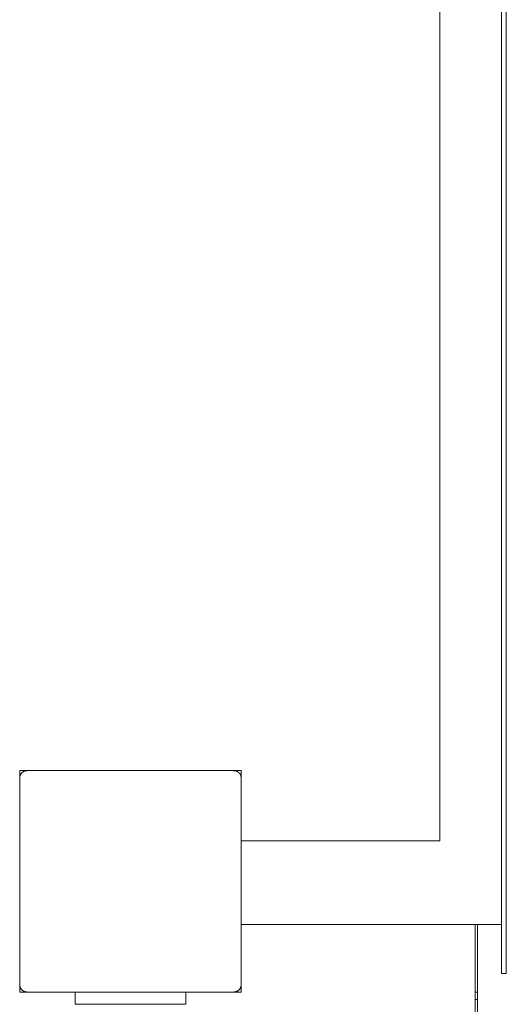
# Model space of a CAD drawing. Units: millimetres. Extents: x -2000 to 2080, y -4347 to 3646.
# Drawn here: x -500 to -302, y 992 to 1392 of the extents above; entities that cross this region are included whole.
import ezdxf

# ---------------------------------------------------------------- set-up
doc = ezdxf.new("R2010")
doc.units = ezdxf.units.MM
for name, color, linetype, lineweight in [('EF- Frame', 7, 'Continuous', 5), ('EF-Component-Poly play-Lime green', 7, 'Continuous', 5), ('EF-Deck-Steel Frame', 7, 'Continuous', 5), ('EF-Deck-Timber Bearers (4x2)', 7, 'Continuous', 5), ('EF-Deck-Timber Decking (140x32)', 7, 'Continuous', 5), ('EF-Enclosure-Barrier Hlaf-Steel', 7, 'Continuous', 5), ('EF-Post-Timber', 7, 'Continuous', 5), ('None', 7, 'Continuous', 5), ('Working-None', 7, 'Continuous', 5)]:
    doc.layers.add(name, color=color, linetype=linetype, lineweight=lineweight)

# ---------------------------------------------------------------- blocks, each defined once
blk = doc.blocks.new('Group')
at = {"layer": 'EF- Frame', "color": 7, "linetype": 'Continuous', "lineweight": 5, "transparency": 33554687}
blk.add_line((-449.75, 1408.88), (-369.05, 1408.88), dxfattribs=at)
at = {"layer": 'EF- Frame', "color": 7, "linetype": 'Continuous', "lineweight": 5, "transparency": 33554687, "flags": 128}
for points in [[(-369.05, 1408.79), (-369.05, 1408.81), (-369.05, 2511.61)], [(-344.05, 1408.79), (-344.05, 1408.81), (-344.05, 2511.61)], [(-449.75, 1374.88), (-344.05, 1374.88), (-344.05, 1374.89), (-344.05, 1374.94), (-344.05, 1375.02), (-344.05, 1375.13), (-344.05, 1375.28), (-344.05, 1375.46), (-344.05, 1375.66), (-344.05, 1375.9), (-344.05, 1376.17), (-344.05, 1376.47), (-344.05, 1376.8), (-344.05, 1377.15), (-344.05, 1377.54), (-344.05, 1377.95), (-344.05, 1378.39), (-344.05, 1378.85), (-344.05, 1379.34), (-344.05, 1379.86), (-344.05, 1380.39), (-344.05, 1380.95), (-344.05, 1381.53), (-344.05, 1382.13), (-344.05, 1382.74), (-344.05, 1383.38), (-344.05, 1384.03), (-344.05, 1384.69), (-344.05, 1385.37), (-344.05, 1386.06), (-344.05, 1386.76), (-344.05, 1387.48), (-344.05, 1388.2), (-344.05, 1388.92), (-344.05, 1389.66), (-344.05, 1390.39), (-344.05, 1391.13), (-344.05, 1391.88), (-344.05, 1392.62), (-344.05, 1393.36), (-344.05, 1394.1), (-344.05, 1394.83), (-344.05, 1395.56), (-344.05, 1396.28), (-344.05, 1396.99), (-344.05, 1397.69), (-344.05, 1398.38), (-344.05, 1399.06), (-344.05, 1399.73), (-344.05, 1400.38), (-344.05, 1401.01), (-344.05, 1401.63), (-344.05, 1402.23), (-344.05, 1402.8), (-344.05, 1403.36), (-344.05, 1403.9), (-344.05, 1404.41), (-344.05, 1404.9), (-344.05, 1405.36), (-344.05, 1405.8), (-344.05, 1406.21), (-344.05, 1406.6), (-344.05, 1406.96), (-344.05, 1407.28), (-344.05, 1407.58), (-344.05, 1407.85), (-344.05, 1408.09), (-344.05, 1408.3), (-344.05, 1408.47), (-344.05, 1408.62), (-344.05, 1408.73), (-344.05, 1408.79)]]:
    blk.add_lwpolyline(points, dxfattribs=at)
at = {"layer": 'EF-Component-Poly play-Lime green', "color": 7, "linetype": 'Continuous', "lineweight": 5, "transparency": 33554687, "flags": 128}
for points in [[(-344.05, 1404.86), (-344.05, 1419.38), (-344.05, 1604.67), (-344.05, 1645.96), (-344.05, 1744.53)], [(-342.05, 1404.86), (-342.05, 1419.38), (-342.05, 1604.67), (-342.05, 1645.96), (-342.05, 1744.53), (-342.05, 1785.82), (-342.05, 1884.39), (-342.05, 1925.68), (-342.05, 2024.26), (-342.05, 2029.83), (-342.05, 2114.04), (-342.05, 2303.98), (-342.05, 2345.27), (-342.05, 2426.52), (-342.05, 2480.42), (-342.05, 2484.88), (-342.05, 2538.86)], [(-344.05, 1404.86), (-344.05, 1403.87), (-344.05, 1402.84), (-344.05, 1401.78), (-344.05, 1400.69), (-344.05, 1399.57), (-344.05, 1398.42), (-344.05, 1397.25), (-344.05, 1396.05), (-344.05, 1394.83), (-344.05, 1393.6), (-344.05, 1392.34), (-344.05, 1391.08), (-344.05, 1389.8), (-344.05, 1388.51), (-344.05, 1387.21), (-344.05, 1385.91), (-344.05, 1384.61), (-344.05, 1383.31), (-344.05, 1382.01), (-344.05, 1380.72), (-344.05, 1379.44), (-344.05, 1378.16), (-344.05, 1376.9), (-344.05, 1375.65), (-344.05, 1374.42), (-344.05, 1373.21), (-344.05, 1372.03), (-344.05, 1370.86), (-344.05, 1369.72), (-344.05, 1368.62), (-344.05, 1367.54), (-344.05, 1366.49), (-344.05, 1365.48), (-344.05, 1364.51), (-344.05, 1363.57), (-344.05, 1362.67), (-344.05, 1361.82), (-344.05, 1361.01), (-344.05, 1360.24), (-344.05, 1359.52), (-344.05, 1358.85), (-344.05, 1358.23), (-344.05, 1357.66), (-344.05, 1357.13), (-344.05, 1356.67), (-344.05, 1356.25), (-344.05, 1355.89), (-344.05, 1355.58), (-344.05, 1355.33), (-344.05, 1355.13), (-344.05, 1354.99), (-344.05, 1354.9), (-344.05, 1354.88), (-342.05, 1354.88), (-342.05, 1354.9), (-342.05, 1354.99), (-342.05, 1355.13), (-342.05, 1355.33), (-342.05, 1355.58), (-342.05, 1355.89), (-342.05, 1356.25), (-342.05, 1356.67), (-342.05, 1357.13), (-342.05, 1357.66), (-342.05, 1358.23), (-342.05, 1358.85), (-342.05, 1359.52), (-342.05, 1360.24), (-342.05, 1361.01), (-342.05, 1361.82), (-342.05, 1362.67), (-342.05, 1363.57), (-342.05, 1364.51), (-342.05, 1365.48), (-342.05, 1366.49), (-342.05, 1367.54), (-342.05, 1368.62), (-342.05, 1369.72), (-342.05, 1370.86), (-342.05, 1372.03), (-342.05, 1373.21), (-342.05, 1374.42), (-342.05, 1375.65), (-342.05, 1376.9), (-342.05, 1378.16), (-342.05, 1379.44), (-342.05, 1380.72), (-342.05, 1382.01), (-342.05, 1383.31), (-342.05, 1384.61), (-342.05, 1385.91), (-342.05, 1387.21), (-342.05, 1388.51), (-342.05, 1389.8), (-342.05, 1391.08), (-342.05, 1392.34), (-342.05, 1393.6), (-342.05, 1394.83), (-342.05, 1396.05), (-342.05, 1397.25), (-342.05, 1398.42), (-342.05, 1399.57), (-342.05, 1400.69), (-342.05, 1401.78), (-342.05, 1402.84), (-342.05, 1403.87), (-342.05, 1404.86)]]:
    blk.add_lwpolyline(points, dxfattribs=at)
at = {"layer": 'EF-Deck-Steel Frame', "color": 7, "linetype": 'Continuous', "lineweight": 5, "transparency": 33554687}
blk.add_line((-354.75, 1344.38), (-353.75, 1344.38), dxfattribs=at)
at = {"layer": 'EF-Deck-Timber Bearers (4x2)', "color": 7, "linetype": 'Continuous', "lineweight": 5, "transparency": 33554687}
for p, q in [((-449.75, 1350.11), (-449.75, 1350.11)), ((-449.75, 1349.98), (-449.75, 1349.98)), ((-354.75, 1347.38), (-353.75, 1347.38))]:
    blk.add_line(p, q, dxfattribs=at)
at = {"layer": 'EF-Deck-Timber Decking (140x32)', "color": 7, "linetype": 'Continuous', "lineweight": 5, "transparency": 33554687}
for p, q in [((-354.75, 914.38), (-354.75, 1374.88)), ((-353.75, 914.38), (-353.75, 1374.88)), ((-449.8, 1349.86), (-449.8, 1349.86)), ((-449.78, 1349.98), (-449.78, 1349.99)), ((-449.76, 1350.25), (-449.76, 1350.25))]:
    blk.add_line(p, q, dxfattribs=at)
at = {"layer": 'EF-Enclosure-Barrier Hlaf-Steel', "color": 7, "linetype": 'Continuous', "lineweight": 5, "transparency": 33554687}
for p, q in [((-517.25, 1347.38), (-517.25, 1342.38)), ((-517.25, 1342.38), (-474.33, 1342.38))]:
    blk.add_line(p, q, dxfattribs=at)
at = {"layer": 'EF-Enclosure-Barrier Hlaf-Steel', "color": 7, "linetype": 'Continuous', "lineweight": 5, "transparency": 33554687, "flags": 128}
blk.add_lwpolyline([(-474.33, 1342.38), (-472.25, 1342.38), (-472.25, 1347.38)], dxfattribs=at)
at = {"layer": 'EF-Post-Timber', "color": 7, "linetype": 'Continuous', "lineweight": 5, "transparency": 33554687}
for p, q in [((-452.25, 1437.33), (-452.25, 1437.33)), ((-452.12, 1437.31), (-452.12, 1437.31)), ((-452, 1437.28), (-452, 1437.28)), ((-451.87, 1437.24), (-451.87, 1437.24)), ((-451.75, 1437.2), (-451.75, 1437.21)), ((-451.63, 1437.16), (-451.63, 1437.16)), ((-451.52, 1437.11), (-451.52, 1437.11)), ((-451.4, 1437.05), (-451.4, 1437.06)), ((-451.29, 1436.99), (-451.29, 1437)), ((-451.18, 1436.93), (-451.18, 1436.93)), ((-451.07, 1436.86), (-451.07, 1436.86)), ((-450.97, 1436.79), (-450.97, 1436.79)), ((-450.87, 1436.71), (-450.87, 1436.71)), ((-450.77, 1436.63), (-450.77, 1436.63)), ((-450.68, 1436.54), (-450.68, 1436.54)), ((-450.5, 1436.36), (-450.5, 1436.36)), ((-450.42, 1436.26), (-450.42, 1436.26)), ((-450.34, 1436.16), (-450.34, 1436.16)), ((-450.27, 1436.06), (-450.27, 1436.06)), ((-450.2, 1435.95), (-450.2, 1435.95)), ((-450.13, 1435.84), (-450.13, 1435.84)), ((-450.08, 1435.73), (-450.07, 1435.73)), ((-450.02, 1435.61), (-450.02, 1435.61)), ((-449.97, 1435.49), (-449.97, 1435.49)), ((-449.93, 1435.38), (-449.92, 1435.38)), ((-449.89, 1435.25), (-449.88, 1435.25)), ((-449.85, 1435.13), (-449.85, 1435.13)), ((-449.82, 1435.01), (-449.82, 1435.01)), ((-449.8, 1434.88), (-449.8, 1434.88)), ((-449.75, 1434.38), (-449.75, 1393.62))]:
    blk.add_line(p, q, dxfattribs=at)
at = {"layer": 'EF-Post-Timber', "color": 7, "linetype": 'Continuous', "lineweight": 5, "transparency": 33554687, "flags": 128}
for points in [[(-539.75, 1350.38), (-539.75, 1393.62), (-539.75, 1434.38), (-539.75, 1434.51), (-539.74, 1434.64), (-539.73, 1434.77), (-539.71, 1434.9), (-539.68, 1435.03), (-539.65, 1435.15), (-539.61, 1435.28), (-539.57, 1435.4), (-539.52, 1435.52), (-539.47, 1435.64), (-539.41, 1435.76), (-539.35, 1435.88), (-539.28, 1435.99), (-539.21, 1436.1), (-539.13, 1436.2), (-539.05, 1436.3), (-538.97, 1436.4), (-538.87, 1436.5), (-538.78, 1436.59), (-538.68, 1436.67), (-538.58, 1436.76), (-538.47, 1436.83), (-538.37, 1436.91), (-538.25, 1436.97), (-538.14, 1437.04), (-538.02, 1437.1), (-537.9, 1437.15), (-537.78, 1437.2), (-537.66, 1437.24), (-537.53, 1437.27), (-537.4, 1437.31), (-537.27, 1437.33), (-537.14, 1437.35), (-537.01, 1437.36), (-536.88, 1437.37), (-536.75, 1437.38)], [(-452.75, 1437.38), (-452.63, 1437.37), (-452.62, 1437.37), (-452.5, 1437.37), (-452.49, 1437.36), (-452.37, 1437.35), (-452.36, 1437.35), (-452.25, 1437.33), (-452.23, 1437.33), (-452.12, 1437.31), (-452.1, 1437.31), (-452, 1437.28), (-451.98, 1437.27), (-451.87, 1437.24), (-451.85, 1437.24), (-451.75, 1437.21), (-451.73, 1437.2), (-451.63, 1437.16), (-451.61, 1437.15), (-451.52, 1437.11), (-451.49, 1437.1), (-451.4, 1437.06), (-451.37, 1437.04), (-451.29, 1437), (-451.25, 1436.97), (-451.18, 1436.93), (-451.14, 1436.91), (-451.07, 1436.86), (-451.03, 1436.83), (-450.97, 1436.79), (-450.93, 1436.76), (-450.87, 1436.71), (-450.82, 1436.67), (-450.77, 1436.63), (-450.73, 1436.59), (-450.68, 1436.54), (-450.63, 1436.5), (-450.59, 1436.45)], [(-452.75, 1437.38), (-452.63, 1437.37), (-452.62, 1437.37), (-452.5, 1437.37), (-452.49, 1437.36), (-452.37, 1437.35), (-452.36, 1437.35), (-452.25, 1437.33), (-452.23, 1437.33), (-452.12, 1437.31), (-452.1, 1437.31), (-452, 1437.28), (-451.98, 1437.27), (-451.87, 1437.24), (-451.85, 1437.24), (-451.75, 1437.2), (-451.73, 1437.2), (-451.63, 1437.16), (-451.61, 1437.15), (-451.52, 1437.11), (-451.49, 1437.1), (-451.4, 1437.05), (-451.37, 1437.04), (-451.29, 1436.99), (-451.25, 1436.97), (-451.18, 1436.93), (-451.14, 1436.91), (-451.07, 1436.86), (-451.03, 1436.83), (-450.97, 1436.79), (-450.93, 1436.76), (-450.87, 1436.71), (-450.82, 1436.67), (-450.77, 1436.63), (-450.73, 1436.59), (-450.68, 1436.54), (-450.63, 1436.5), (-450.59, 1436.45), (-450.54, 1436.4), (-450.5, 1436.36), (-450.46, 1436.3), (-450.42, 1436.26), (-450.37, 1436.2), (-450.34, 1436.16), (-450.3, 1436.1), (-450.27, 1436.06), (-450.22, 1435.99), (-450.2, 1435.95), (-450.16, 1435.88), (-450.13, 1435.84), (-450.09, 1435.76), (-450.08, 1435.73), (-450.03, 1435.64), (-450.02, 1435.61), (-449.98, 1435.52), (-449.97, 1435.49), (-449.93, 1435.4), (-449.93, 1435.38), (-449.89, 1435.28), (-449.89, 1435.25), (-449.86, 1435.15), (-449.85, 1435.13), (-449.82, 1435.03), (-449.82, 1435.01), (-449.8, 1434.9), (-449.8, 1434.88), (-449.78, 1434.77), (-449.78, 1434.76), (-449.76, 1434.64), (-449.76, 1434.63), (-449.76, 1434.51), (-449.76, 1434.5), (-449.75, 1434.38), (-449.76, 1434.5), (-449.76, 1434.51), (-449.76, 1434.63), (-449.76, 1434.64), (-449.78, 1434.76), (-449.78, 1434.77), (-449.8, 1434.88), (-449.8, 1434.9), (-449.82, 1435.01), (-449.82, 1435.03), (-449.85, 1435.13), (-449.86, 1435.15), (-449.88, 1435.25), (-449.89, 1435.28), (-449.92, 1435.38), (-449.93, 1435.4), (-449.97, 1435.49), (-449.98, 1435.52), (-450.02, 1435.61), (-450.03, 1435.64), (-450.07, 1435.73), (-450.09, 1435.76), (-450.13, 1435.84), (-450.16, 1435.88), (-450.2, 1435.95), (-450.22, 1435.99), (-450.27, 1436.06), (-450.3, 1436.1), (-450.34, 1436.16), (-450.37, 1436.2), (-450.42, 1436.26), (-450.46, 1436.3), (-450.5, 1436.36), (-450.54, 1436.4), (-450.59, 1436.45), (-450.59, 1436.45)], [(-452.75, 1347.38), (-452.62, 1347.38), (-452.49, 1347.39), (-452.36, 1347.4), (-452.23, 1347.42), (-452.1, 1347.45), (-451.98, 1347.48), (-451.85, 1347.52), (-451.73, 1347.56), (-451.61, 1347.6), (-451.49, 1347.66), (-451.37, 1347.72), (-451.25, 1347.78), (-451.14, 1347.85), (-451.03, 1347.92), (-450.93, 1348), (-450.82, 1348.08), (-450.73, 1348.16), (-450.63, 1348.26), (-450.54, 1348.35), (-450.46, 1348.45), (-450.37, 1348.55), (-450.3, 1348.66), (-450.22, 1348.76), (-450.16, 1348.88), (-450.09, 1348.99), (-450.03, 1349.11), (-449.98, 1349.23), (-449.93, 1349.35), (-449.89, 1349.47), (-449.86, 1349.6), (-449.82, 1349.73), (-449.8, 1349.86), (-449.78, 1349.98), (-449.76, 1350.11), (-449.76, 1350.25), (-449.75, 1350.38), (-449.75, 1393.62)], [(-539.75, 1350.38), (-539.75, 1350.25), (-539.74, 1350.12), (-539.73, 1350), (-539.71, 1349.87), (-539.69, 1349.74), (-539.66, 1349.62), (-539.62, 1349.5), (-539.58, 1349.38), (-539.54, 1349.26), (-539.49, 1349.14), (-539.43, 1349.03), (-539.37, 1348.91), (-539.31, 1348.8), (-539.24, 1348.7), (-539.17, 1348.59), (-539.09, 1348.49), (-539.01, 1348.39), (-538.92, 1348.3), (-538.83, 1348.21), (-538.74, 1348.12), (-538.64, 1348.04), (-538.54, 1347.96), (-538.43, 1347.89), (-538.33, 1347.82), (-538.22, 1347.76), (-538.1, 1347.7), (-537.99, 1347.64), (-537.87, 1347.59), (-537.75, 1347.55), (-537.63, 1347.51), (-537.51, 1347.47), (-537.39, 1347.44), (-537.26, 1347.42), (-537.13, 1347.4), (-537.01, 1347.39), (-536.88, 1347.38), (-536.75, 1347.38)]]:
    blk.add_lwpolyline(points, dxfattribs=at)
at = {"layer": 'None', "color": 7, "linetype": 'Continuous', "lineweight": 5, "transparency": 33554687}
for p, q in [((-539.75, 1434.38), (-539.75, 1437.38)), ((-539.75, 1437.38), (-449.75, 1437.38)), ((-449.75, 1434.38), (-449.75, 1437.38)), ((-449.75, 1393.62), (-449.75, 1393.62)), ((-539.75, 1347.38), (-539.75, 1350.38))]:
    blk.add_line(p, q, dxfattribs=at)
at = {"layer": 'None', "color": 7, "linetype": 'Continuous', "lineweight": 5, "transparency": 33554687, "flags": 128}
for points in [[(-539.75, 1437.38), (-539.75, 1434.38), (-539.75, 1437.38)], [(-449.75, 1437.38), (-449.75, 1434.38), (-449.75, 1437.38)], [(-539.75, 1347.38), (-449.75, 1347.38), (-449.75, 1350.38), (-449.75, 1347.38)], [(-539.75, 1347.38), (-539.75, 1350.38), (-539.75, 1347.38)]]:
    blk.add_lwpolyline(points, dxfattribs=at)

msp = doc.modelspace()

# ---------------------------------------------------------------- block references
at = {"layer": 'Working-None'}
msp.add_blockref('Group', (40, -350.3125), dxfattribs=at)

doc.saveas('drawing.dxf')
